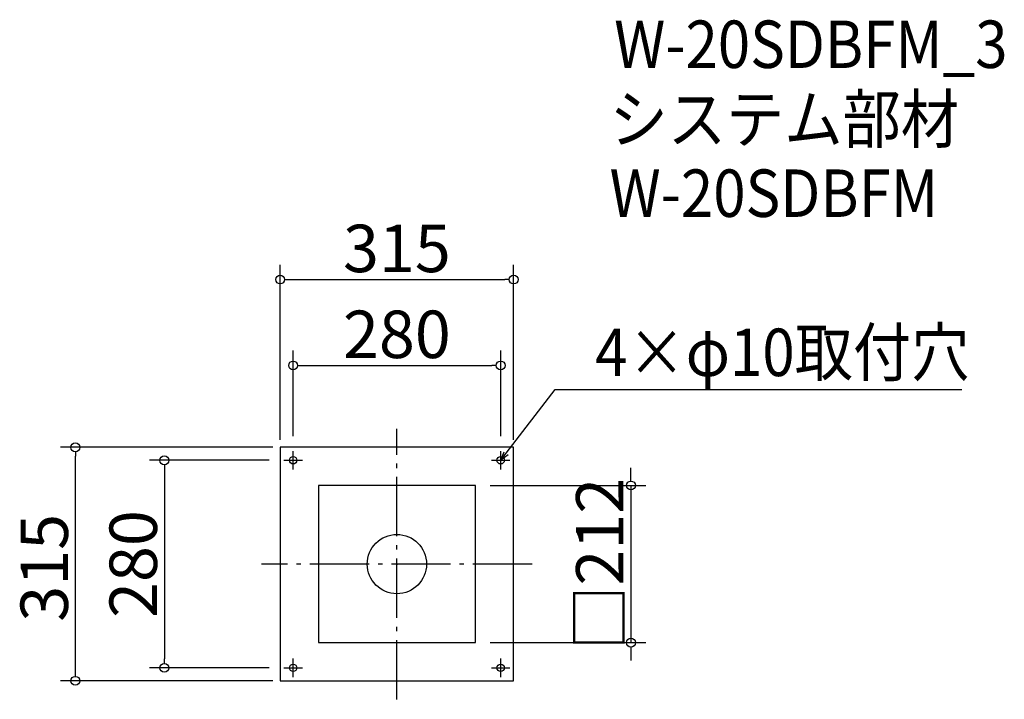
# Model space of a CAD drawing. Extents: x -506 to 823, y 914 to 1831.
import ezdxf

# ---------------------------------------------------------------- set-up
doc = ezdxf.new("R2010")
doc.units = 0
doc.header["$LTSCALE"] = 20
doc.header["$MEASUREMENT"] = 0
doc.header["$PDMODE"] = 3
doc.header["$PDSIZE"] = -2
doc.linetypes.add('DASHDOT', pattern=[5.5, 4, -0.6, 0.3, -0.6])
doc.layers.get('0').update_dxf_attribs({"linetype": 'CONTINUOUS'})
for name, color, linetype in [('ARRANGE', 1, 'CONTINUOUS'), ('BASIS', 6, 'DASHDOT'), ('DETAIL', 5, 'CONTINUOUS'), ('ETC', 61, 'CONTINUOUS'), ('FIX', 11, 'CONTINUOUS'), ('NOTE', 4, 'CONTINUOUS'), ('OUTLINE', 3, 'CONTINUOUS'), ('SIZE', 30, 'CONTINUOUS')]:
    doc.layers.add(name, color=color, linetype=linetype)
doc.styles.get("Standard").update_dxf_attribs({"font": 'SIMPLEX.shx', "width": 0.9, "height": 64, "bigfont": 'BIGFONT.shx'})

# ---------------------------------------------------------------- blocks, each defined once
blk = doc.blocks.new('_DOTBLANK')
at = {"color": 0, "linetype": 'ByBlock'}
blk.add_line((-0.5, 0), (-1, 0), dxfattribs=at)
blk.add_circle((0, 0), 0.5, dxfattribs=at)
blk = doc.blocks.new('_OPEN30')
at = {"color": 0, "linetype": 'ByBlock'}
for p, q in [((-1, 0.27), (0, 0)), ((0, 0), (-1, -0.27)), ((0, 0), (-1, 0))]:
    blk.add_line(p, q, dxfattribs=at)

msp = doc.modelspace()

# ---------------------------------------------------------------- linework, layer by layer
at = {"layer": 'ARRANGE'}
msp.add_circle((3.3, 1096.3), 40, dxfattribs=at)
msp.add_point((3.3, 1096.3), dxfattribs=at)
at = {"layer": 'BASIS'}
for p, q in [((3.3, 913.8), (3.3, 1278.8)), ((185.8, 1096.3), (-179.2, 1096.3))]:
    msp.add_line(p, q, dxfattribs=at)
at = {"layer": 'DETAIL'}
for p, q in [((160.8, 1253.8), (-154.2, 1253.8)), ((-154.2, 1253.8), (-154.2, 938.8)), ((160.8, 938.8), (160.8, 1253.8)), ((109.3, 1202.3), (-102.7, 1202.3)), ((-102.7, 1202.3), (-102.7, 990.3)), ((109.3, 990.3), (109.3, 1202.3)), ((-102.7, 990.3), (109.3, 990.3)), ((-154.2, 938.8), (160.8, 938.8))]:
    msp.add_line(p, q, dxfattribs=at)
at = {"layer": 'FIX'}
for centre in [(-136.7, 1236.3), (143.3, 1236.3), (-136.7, 956.3), (143.3, 956.3)]:
    msp.add_circle(centre, 5, dxfattribs=at)
at = {"layer": 'NOTE'}
for p, q in [((-136.7, 1223.8), (-136.7, 1248.8)), ((143.3, 1223.8), (143.3, 1248.8)), ((-149.2, 1236.3), (-124.2, 1236.3)), ((130.8, 1236.3), (155.8, 1236.3)), ((-136.7, 943.8), (-136.7, 968.8)), ((143.3, 943.8), (143.3, 968.8)), ((-149.2, 956.3), (-124.2, 956.3)), ((130.8, 956.3), (155.8, 956.3))]:
    msp.add_line(p, q, dxfattribs=at)
msp.add_lwpolyline([(150.6, 1245.8), (217, 1331.9), (765.6, 1331.9)], dxfattribs=at)
at = {"layer": 'OUTLINE'}
for p, q in [((160.8, 1253.8), (-154.2, 1253.8)), ((-154.2, 1253.8), (-154.2, 938.8)), ((160.8, 938.8), (160.8, 1253.8)), ((109.3, 1202.3), (-102.7, 1202.3)), ((-102.7, 1202.3), (-102.7, 990.3)), ((109.3, 990.3), (109.3, 1202.3)), ((-102.7, 990.3), (109.3, 990.3)), ((-154.2, 938.8), (160.8, 938.8))]:
    msp.add_line(p, q, dxfattribs=at)
at = {"layer": 'SIZE'}
for p, q in [((-154.2, 1263.8), (-154.2, 1500.1)), ((160.8, 1263.8), (160.8, 1500.1)), ((-142.2, 1480.1), (148.8, 1480.1)), ((-136.7, 1268.8), (-136.7, 1384.2)), ((143.3, 1268.8), (143.3, 1384.2)), ((-124.7, 1364.2), (131.3, 1364.2)), ((-164.2, 1253.8), (-450.5, 1253.8)), ((-430.5, 950.8), (-430.5, 1241.8)), ((-169.2, 1236.3), (-330.4, 1236.3)), ((-310.4, 1224.3), (-310.4, 968.3)), ((319, 1214.3), (319, 1226.3)), ((129.3, 1202.3), (339, 1202.3)), ((319, 1202.3), (319, 990.3)), ((129.3, 990.3), (339, 990.3)), ((319, 978.3), (319, 966.3)), ((-169.2, 956.3), (-330.4, 956.3)), ((-164.2, 938.8), (-450.5, 938.8))]:
    msp.add_line(p, q, dxfattribs=at)

# ---------------------------------------------------------------- block references
at = {"layer": 'NOTE', "xscale": 11.9999999999992, "yscale": 12, "zscale": 12, "rotation": 232.3258907693388}
msp.add_blockref('_OPEN30', (143.3, 1236.3), dxfattribs=at)
at = {"layer": 'SIZE', "xscale": 12, "yscale": 12, "zscale": 12}
for p, rotation in [((-154.2, 1480.1), 180), ((-136.7, 1364.2), 180), ((-430.5, 1253.8), 90), ((-310.4, 1236.3), 90), ((319, 1202.3), 270), ((319, 990.3), 90), ((-310.4, 956.3), 270), ((-430.5, 938.8), 270)]:
    msp.add_blockref('_DOTBLANK', p, dxfattribs=dict(at, rotation=rotation))
for p in [(160.8, 1480.1), (143.3, 1364.2)]:
    msp.add_blockref('_DOTBLANK', p, dxfattribs=at)

# ---------------------------------------------------------------- texts
at = {"layer": 'ETC', "width": 0.9}
for s, p in [('W-20SDBFM_3', (296.4, 1765.5)), ('システム部材', (290.2, 1664.6)), ('W-20SDBFM', (290.2, 1564.6))]:
    msp.add_text(s, height=64, dxfattribs=at).set_placement(p)
at = {"layer": 'NOTE', "width": 0.9}
msp.add_text('4×φ10取付穴', height=64, dxfattribs=at).set_placement((270.8, 1349.9))
at = {"layer": 'SIZE', "char_height": 64, "attachment_point": 5}
for s, insert in [('\\A1;315', (3.3, 1522.1)), ('\\A1;280', (3.3, 1406.2))]:
    msp.add_mtext(s, dxfattribs=dict(at, insert=insert))
at = {"layer": 'SIZE', "char_height": 64, "attachment_point": 5, "rotation": 90}
for s, insert in [('\\A1;□212', (277, 1096.3)), ('\\A1;315', (-472.5, 1091.2)), ('\\A1;280', (-352.4, 1096.3))]:
    msp.add_mtext(s, dxfattribs=dict(at, insert=insert))

doc.saveas('drawing.dxf')
